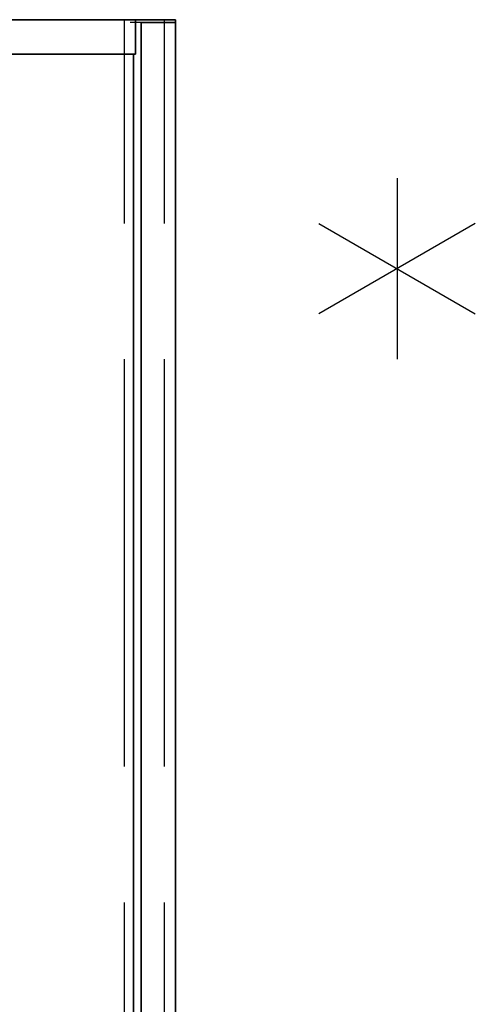
# Model space of a CAD drawing. Units: inches. Extents: x -2 to 130, y -6 to 145.
# Drawn here: x 16 to 26, y 107 to 129 of the extents above; entities that cross this region are included whole.
import ezdxf

# ---------------------------------------------------------------- set-up
doc = ezdxf.new("R2010")
doc.units = ezdxf.units.IN
doc.header["$MEASUREMENT"] = 0
for name, color, linetype in [('HARDWARE', 4, 'Continuous'), ('STORAGE-CASE', 4, 'Continuous'), ('WKSURF', 6, 'Continuous'), ('WKSURF-DASHED', 6, 'Continuous'), ('ZAXIS', 7, 'Continuous')]:
    doc.layers.add(name, color=color, linetype=linetype)

# ---------------------------------------------------------------- blocks, each defined once
blk = doc.blocks.new('4CH105_25_0T')
at = {"layer": 'HARDWARE'}
for p, q in [((0, 2), (0, -2)), ((1.732, 1), (-1.732, -1)), ((-1.732, 1), (1.732, -1))]:
    blk.add_line(p, q, dxfattribs=at)
blk = doc.blocks.new('4CH210_2419FPRNNLNL_0T')
at = {"layer": 'STORAGE-CASE'}
mesh = blk.add_polyface(dxfattribs=at)
corners = [(23.24, -18.076, 34.24), (0.76, -18.076, 34.24), (0.76, -0.039, 34.24), (23.24, -0.039, 34.24)]
mesh.append_faces([[corners[k] for k in face] for face in [(0, 1, 2, 3)]])
mesh = blk.add_polyface(dxfattribs=at)
corners = [(23.24, -18.076, 35), (23.24, -0.039, 35), (0.76, -0.039, 35), (0.76, -18.076, 35)]
mesh.append_faces([[corners[k] for k in face] for face in [(0, 1, 2, 3)]])
mesh = blk.add_polyface(dxfattribs=at)
corners = [(23.24, -0.039, 15.619), (0.76, -0.039, 15.619), (0.76, -18.076, 15.619), (23.24, -18.076, 15.619)]
mesh.append_faces([[corners[k] for k in face] for face in [(0, 1, 2, 3)]])
mesh = blk.add_polyface(dxfattribs=at)
corners = [(23.24, -0.039, 14.859), (23.24, -18.076, 14.859), (0.76, -18.076, 14.859), (0.76, -0.039, 14.859)]
mesh.append_faces([[corners[k] for k in face] for face in [(0, 1, 2, 3)]])
mesh = blk.add_polyface(dxfattribs=at)
corners = [(23.24, -18.115, 35), (23.24, 0, 35), (23.24, 0, 14.82), (23.24, -18.115, 14.82)]
mesh.append_faces([[corners[k] for k in face] for face in [(3, 0, 1, 2)]])
mesh = blk.add_polyface(dxfattribs=at)
corners = [(24, 0, 14.82), (24, -18.115, 14.82), (23.24, -18.115, 14.82), (23.24, 0, 14.82)]
mesh.append_faces([[corners[k] for k in face] for face in [(2, 3, 0, 1)]])
mesh = blk.add_polyface(dxfattribs=at)
corners = [(23.24, 0, 35), (23.24, -18.115, 35), (24, -18.115, 35), (24, 0, 35)]
mesh.append_faces([[corners[k] for k in face] for face in [(0, 1, 2, 3)]])
mesh = blk.add_polyface(dxfattribs=at)
corners = [(23.24, -18.076, 34.24), (23.24, -0.039, 34.24), (23.24, -0.039, 35), (23.24, -18.076, 35)]
mesh.append_faces([[corners[k] for k in face] for face in [(0, 1, 2, 3)]])
mesh = blk.add_polyface(dxfattribs=at)
corners = [(23.24, -18.076, 14.859), (23.24, -0.039, 14.859), (23.24, -0.039, 15.619), (23.24, -18.076, 15.619)]
mesh.append_faces([[corners[k] for k in face] for face in [(0, 1, 2, 3)]])
mesh = blk.add_polyface(dxfattribs=at)
corners = [(24, -18.115, 35), (24, -18.115, 14.82), (24, 0, 14.82), (24, 0, 35)]
mesh.append_faces([[corners[k] for k in face] for face in [(0, 1, 2, 3)]])
mesh = blk.add_polyface(dxfattribs=at)
corners = [(23.937, -19, 14.82), (0.063, -19, 14.82), (0.063, -18.24, 14.82), (23.937, -18.24, 14.82)]
mesh.append_faces([[corners[k] for k in face] for face in [(3, 0, 1, 2)]])
mesh = blk.add_polyface(dxfattribs=at)
corners = [(23.937, -19, 34.875), (23.937, -18.24, 34.875), (0.063, -18.24, 34.875), (0.063, -19, 34.875)]
mesh.append_faces([[corners[k] for k in face] for face in [(0, 1, 2, 3)]])
mesh = blk.add_polyface(dxfattribs=at)
corners = [(23.937, -18.24, 34.875), (23.937, -18.24, 14.82), (0.063, -18.24, 14.82), (0.063, -18.24, 34.875)]
mesh.append_faces([[corners[k] for k in face] for face in [(1, 2, 3, 0)]])
mesh = blk.add_polyface(dxfattribs=at)
corners = [(0.76, -18.076, 35), (0.76, -18.076, 34.24), (23.24, -18.076, 34.24), (23.24, -18.076, 35)]
mesh.append_faces([[corners[k] for k in face] for face in [(0, 1, 2, 3)]])
mesh = blk.add_polyface(dxfattribs=at)
corners = [(23.24, -18.076, 15.619), (0.76, -18.076, 15.619), (0.76, -18.076, 14.859), (23.24, -18.076, 14.859)]
mesh.append_faces([[corners[k] for k in face] for face in [(0, 1, 2, 3)]])
mesh = blk.add_polyface(dxfattribs=at)
corners = [(23.24, -18.115, 35), (23.24, -18.115, 14.82), (24, -18.115, 14.82), (24, -18.115, 35)]
mesh.append_faces([[corners[k] for k in face] for face in [(0, 1, 2, 3)]])
mesh = blk.add_polyface(dxfattribs=at)
corners = [(23.937, -19, 14.82), (23.937, -18.24, 14.82), (23.937, -18.24, 34.875), (23.937, -19, 34.875)]
mesh.append_faces([[corners[k] for k in face] for face in [(0, 1, 2, 3)]])
mesh = blk.add_polyface(dxfattribs=at)
corners = [(0.063, -19, 34.875), (0.063, -19, 14.82), (23.937, -19, 14.82), (23.937, -19, 34.875)]
mesh.append_faces([[corners[k] for k in face] for face in [(0, 1, 2, 3)]])
blk = doc.blocks.new('4CH616_197824R4_0T')
at = {"layer": 'WKSURF'}
for points, invisible_edges in [([(0, 0, 34), (-2.5, -3.088, 34), (-2.5, -15.288, 34), (0, -19, 34)], 5), ([(0, -19, 33), (-2.5, -15.288, 33), (-2.5, -3.088, 33), (0, 0, 33)], 5), ([(-21.45, -15.288, 34), (-78, 0, 34), (-59.5, -19, 34), (-21.45, -15.288, 34)], 7), ([(-21.45, -15.288, 33), (-59.5, -19, 33), (-78, 0, 33), (-21.45, -15.288, 33)], 7), ([(-59.5, -19, 34), (0, -19, 34), (-2.5, -15.288, 34), (-21.45, -15.288, 34)], 10), ([(-21.45, -15.288, 33), (-2.5, -15.288, 33), (0, -19, 33), (-59.5, -19, 33)], 10)]:
    blk.add_3dface(points, dxfattribs=dict(at, invisible_edges=invisible_edges))
for points in [[(0, -19, 34), (0, -19, 33), (0, 0, 33), (0, 0, 34)], [(-59.5, -19, 34), (-59.5, -19, 33), (0, -19, 33), (0, -19, 34)]]:
    blk.add_3dface(points, dxfattribs=at)
at = {"layer": 'WKSURF-DASHED'}
for p, q in [((0, -17.875, 33), (0, -13.438, 33)), ((-24, -17.875, 33), (-19.5, -17.875, 33)), ((-16.5, -17.875, 33), (-7.5, -17.875, 33)), ((-4.5, -17.875, 33), (0, -17.875, 33)), ((-0.062, -18.76, 33), (-0.062, -18, 33)), ((-24, -18.76, 33), (-19.5, -18.76, 33)), ((-16.5, -18.76, 33), (-7.5, -18.76, 33)), ((-4.5, -18.76, 33), (0, -18.76, 33))]:
    blk.add_line(p, q, dxfattribs=at)

msp = doc.modelspace()

# ---------------------------------------------------------------- block references
at = {"rotation": 90}
msp.add_blockref('4CH616_197824R4_0T', (0, 128.779, 2), dxfattribs=at)
at = {"layer": 'ZAXIS', "rotation": 90}
msp.add_blockref('4CH210_2419FPRNNLNL_0T', (0, 104.779), dxfattribs=at)
at = {"layer": 'ZAXIS'}
msp.add_blockref('4CH105_25_0T', (23.902, 123.279), dxfattribs=at)

doc.saveas('drawing.dxf')
